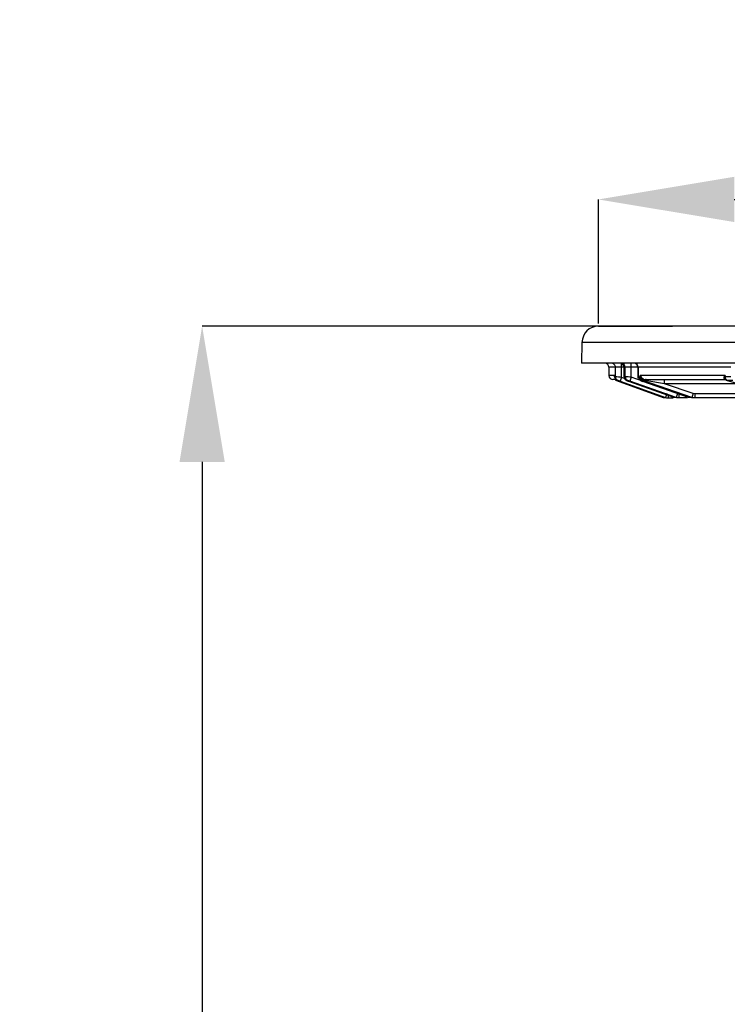
# Model space of a CAD drawing. Units: millimetres. Extents: x -2313 to 292, y -888 to 850.
# Drawn here: x 53 to 70, y 295 to 319 of the extents above; entities that cross this region are included whole.
import ezdxf

# ---------------------------------------------------------------- set-up
doc = ezdxf.new("R2010")
doc.units = ezdxf.units.MM
doc.header["$PDSIZE"] = -1
doc.styles.add('SLDTEXTSTYLE1', font='TXT', dxfattribs={"width": 0.75})
doc.dimstyles.new('SLDDIMSTYLE0', dxfattribs={"dimtxt": 3.5, "dimasz": 3.302, "dimexe": 0, "dimexo": 0.0625, "dimgap": 0.875, "dimtad": 1, "dimlfac": 5, "dimrnd": 1e-09, "dimzin": 12, "dimdsep": 46, "dimtxsty": 'SLDTEXTSTYLE1', "dimsah": 1, "dimcen": 0.09, "dimadec": 0, "dimazin": 3, "dimtfac": 1, "dimtofl": 0, "dimtmove": 0, "dimatfit": 3, "dimfxl": 1, "dimfrac": 2, "dimtolj": 1, "dimtzin": 12, "dimarcsym": 0})

# ---------------------------------------------------------------- blocks, each defined once
blk = doc.blocks.new('_D')
at = {"color": 0, "lineweight": -2, "transparency": 16777216}
for p, q in [((67.248, 311.136), (67.248, 314.159)), ((70.55, 314.159), (92.855, 314.159)), ((96.157, 311.136), (96.157, 314.159))]:
    blk.add_line(p, q, dxfattribs=at)
at = {"color": 0, "transparency": 16777216}
for points in [[(70.55, 314.71), (70.55, 313.609), (67.248, 314.159)], [(92.855, 314.71), (92.855, 313.609), (96.157, 314.159)]]:
    blk.add_solid(points, dxfattribs=at)
at = {"layer": 'Defpoints', "color": 0, "transparency": 16777216}
for p in [(96.157, 314.159), (67.248, 311.074), (96.157, 311.074)]:
    blk.add_point(p, dxfattribs=at)
at = {"color": 0, "transparency": 16777216, "insert": (81.423, 318.534), "char_height": 3.5, "attachment_point": 2, "style": 'SLDTEXTSTYLE1'}
blk.add_mtext('\\A1;145', dxfattribs=at)
blk = doc.blocks.new('_D_1')
at = {"color": 0, "lineweight": -2, "transparency": 16777216}
for p, q in [((67.726, 311.074), (57.611, 311.074)), ((57.611, 307.772), (57.611, 241.376)), ((62.075, 238.074), (57.611, 238.074))]:
    blk.add_line(p, q, dxfattribs=at)
at = {"color": 0, "transparency": 16777216}
for points in [[(57.061, 307.772), (58.161, 307.772), (57.611, 311.074)], [(57.061, 241.376), (58.161, 241.376), (57.611, 238.074)]]:
    blk.add_solid(points, dxfattribs=at)
at = {"layer": 'Defpoints', "color": 0, "transparency": 16777216}
for p in [(67.789, 311.074), (57.611, 238.074), (62.137, 238.074)]:
    blk.add_point(p, dxfattribs=at)
at = {"color": 0, "transparency": 16777216, "insert": (53.236, 276.726), "char_height": 3.5, "attachment_point": 2, "rotation": 90, "style": 'SLDTEXTSTYLE1'}
blk.add_mtext('\\A1;227-366 mm', dxfattribs=at)

msp = doc.modelspace()

# ---------------------------------------------------------------- linework, layer by layer
for p, q in [((67.2484, 311.0737), (69.0514, 311.0737)), ((81.7576, 311.0737), (67.2485, 311.0737)), ((66.8484, 310.6807), (66.8396, 310.1734)), ((96.557, 310.6807), (66.8484, 310.6807)), ((81.7592, 310.1737), (66.8397, 310.1737)), ((67.5027, 310.0737), (67.5027, 309.8737)), ((67.663, 310.0737), (67.5027, 310.0737)), ((67.8105, 310.0737), (67.663, 310.0737)), ((67.663, 309.8437), (67.663, 310.0737)), ((67.8105, 309.8284), (67.8105, 310.0737)), ((67.8721, 310.0737), (67.8105, 310.0737)), ((67.8721, 310.0737), (67.8721, 309.8127)), ((67.876, 310.0737), (67.8721, 310.0737)), ((67.9009, 310.0737), (67.876, 310.0737)), ((67.876, 309.8437), (67.876, 310.0737)), ((68.0459, 310.0737), (67.9009, 310.0737)), ((67.9009, 309.8437), (67.9009, 310.0737)), ((68.0459, 309.8299), (68.0459, 310.0737)), ((68.2093, 310.0737), (68.0459, 310.0737)), ((68.2093, 310.0737), (68.2093, 309.8118)), ((68.2168, 310.0737), (68.2093, 310.0737)), ((70.4684, 310.0737), (68.2168, 310.0737)), ((68.2168, 310.0737), (68.2168, 309.8437)), ((67.6394, 309.8737), (67.5027, 309.8737)), ((67.6685, 309.7737), (67.6029, 309.7737)), ((67.6364, 309.8587), (67.6394, 309.8737)), ((67.6377, 309.8394), (67.6364, 309.8587)), ((67.6394, 309.8737), (67.6385, 309.8437)), ((67.6385, 309.8437), (67.6394, 309.8437)), ((67.6394, 309.8737), (67.6394, 309.8437)), ((67.6394, 309.8437), (67.663, 309.8437)), ((67.6901, 309.7497), (68.8265, 309.3398)), ((68.8409, 309.3398), (67.7046, 309.7497)), ((67.7046, 309.7497), (67.728, 309.7497)), ((67.7772, 309.7344), (68.8765, 309.3398)), ((67.8856, 309.8014), (67.8105, 309.8284)), ((67.876, 309.8437), (67.9009, 309.8437)), ((67.9648, 309.7497), (67.9401, 309.7497)), ((69.0809, 309.3398), (67.9881, 309.7277)), ((69.1386, 309.3398), (68.0132, 309.7359)), ((68.3207, 309.7332), (68.0459, 309.8299)), ((68.2168, 309.8437), (68.2631, 309.8437)), ((68.2631, 309.8437), (68.2631, 309.8737)), ((70.3299, 309.8737), (68.2631, 309.8737)), ((68.2631, 309.8737), (68.2739, 309.8587)), ((68.2691, 309.8437), (68.2631, 309.8737)), ((68.2631, 309.8437), (68.2691, 309.8437)), ((68.2691, 309.8437), (68.2739, 309.8587)), ((68.3254, 309.7497), (68.2793, 309.7497)), ((69.5242, 309.3398), (68.3254, 309.7497)), ((69.4427, 309.3398), (68.3261, 309.7261)), ((68.4295, 309.7423), (68.3318, 309.7692)), ((68.407, 309.7733), (68.3906, 309.7742)), ((68.4056, 309.7737), (70.3472, 309.7737)), ((68.8527, 309.6737), (68.4295, 309.7422)), ((69.5557, 309.4337), (68.8527, 309.6737)), ((70.6593, 309.6737), (68.8527, 309.6737)), ((70.3129, 309.8587), (70.3299, 309.8737)), ((70.3129, 309.8587), (70.3218, 309.8437)), ((70.3183, 309.7811), (70.3308, 309.7831)), ((70.3299, 309.8737), (70.3218, 309.8437)), ((70.3299, 309.8437), (70.3218, 309.8437)), ((70.4684, 309.8437), (70.3299, 309.8437)), ((70.3826, 309.7497), (70.3821, 309.7489)), ((70.3826, 309.7497), (71.8146, 309.3398)), ((70.5205, 309.7497), (70.3826, 309.7497)), ((69.5923, 309.4277), (69.5557, 309.4337)), ((71.5177, 309.4277), (69.5923, 309.4277)), ((68.8265, 309.3398), (68.8949, 309.3277)), ((68.8409, 309.3398), (68.8765, 309.3398)), ((68.8409, 309.3398), (68.9092, 309.3277)), ((68.8765, 309.3398), (68.945, 309.3277)), ((68.9092, 309.3277), (68.945, 309.3277)), ((68.945, 309.3277), (69.067, 309.3277)), ((69.1386, 309.3398), (69.0809, 309.3398)), ((69.1492, 309.3277), (69.0809, 309.3398)), ((69.2071, 309.3277), (69.1386, 309.3398)), ((69.2071, 309.3277), (69.1492, 309.3277)), ((69.4178, 309.3277), (69.2071, 309.3277)), ((69.5242, 309.3398), (69.4427, 309.3398)), ((69.5111, 309.3277), (69.4427, 309.3398)), ((69.5928, 309.3277), (69.5111, 309.3277)), ((69.5928, 309.3277), (69.5242, 309.3398)), ((71.8535, 309.3277), (69.5928, 309.3277))]:
    msp.add_line(p, q)
at = {"flags": 128}
for points in [[(67.6398, 309.8436), (67.6389, 309.8345), (67.6436, 309.8183)], [(67.6541, 309.7737), (67.6582, 309.7685), (67.6907, 309.7494), (67.6952, 309.7488)], [(67.7046, 309.7497), (67.7051, 309.7521), (67.7082, 309.7615)], [(67.8761, 309.8418), (67.8752, 309.842), (67.8721, 309.8433), (67.876, 309.8437)], [(67.9881, 309.7277), (67.9773, 309.7316), (67.9668, 309.7357), (67.9574, 309.7395), (67.9497, 309.7429), (67.9438, 309.7457), (67.9401, 309.7479), (67.9388, 309.7493), (67.9401, 309.7497)], [(68.2102, 309.8426), (68.21, 309.8432), (68.2168, 309.8437)], [(68.2173, 309.8401), (68.2106, 309.8418), (68.2102, 309.8426)], [(68.3261, 309.7261), (68.3148, 309.7302), (68.3038, 309.7345), (68.2941, 309.7385), (68.2862, 309.7422), (68.2805, 309.7454), (68.2774, 309.7477), (68.2769, 309.7492), (68.2793, 309.7497)], [(68.3318, 309.7692), (68.3272, 309.7557), (68.3254, 309.7497)], [(68.3318, 309.7692), (68.3412, 309.7796), (68.3479, 309.7842)], [(68.4295, 309.7422), (68.4245, 309.7555), (68.4186, 309.7655), (68.4122, 309.7717), (68.4056, 309.7737)], [(70.3333, 309.7813), (70.3553, 309.76), (70.3822, 309.7491)], [(69.0809, 309.3398), (69.0808, 309.3402), (69.0809, 309.3407)]]:
    msp.add_lwpolyline(points, dxfattribs=at)
for centre, radius, start, end in [((67.2484, 310.6737), 0.4, 90, 179), ((67.4027, 310.0737), 0.1, 0, 90), ((67.5635, 310.0743), 0.0994, 359.6753, 89.67559), ((67.7721, 310.0737), 0.1, 0, 90), ((67.7774, 310.075), 0.0987, 359.24425, 89.23059), ((67.8023, 310.0751), 0.0986, 359.19398, 89.17733), ((57.6927, 310.0865), 10.1178, 359.92754, 0.45109), ((62.9846, 310.0987), 5.0614, 359.71658, 0.84862), ((68.1093, 310.0737), 0.1, 0, 90), ((68.1193, 310.0761), 0.0976, 358.55912, 88.48748), ((67.6027, 309.8737), 0.1, 180, 270), ((67.5868, 309.8443), 0.0517, 359.3448, 16.18756), ((67.7394, 309.8434), 0.0999, 179.84569, 249.63679), ((67.7243, 309.8427), 0.099, 224.51887, 249.82875), ((67.4392, 306.9763), 2.8761, 82.58189, 85.53781), ((67.7629, 309.8434), 0.0999, 179.81804, 249.57237), ((67.6474, 309.4048), 0.3542, 68.49807, 76.84249), ((73.4868, 307.7636), 6.0402, 160.01078, 160.95647), ((67.9759, 309.843), 0.0999, 179.58223, 248.99096), ((67.7724, 307.7237), 2.1239, 82.60032, 86.53179), ((68.0007, 309.8429), 0.0999, 179.55619, 248.92143), ((67.9182, 309.4948), 0.2592, 68.50515, 79.64415), ((74.1408, 307.6549), 6.4714, 160.36047, 161.24149), ((68.3166, 309.8423), 0.0998, 179.21139, 248.03655), ((68.4673, 309.9374), 0.2538, 203.32571, 236.16076), ((68.3629, 309.8423), 0.0998, 179.16089, 247.90668), ((68.3986, 309.8891), 0.1372, 199.30065, 240.8836), ((68.4508, 309.9604), 0.204, 209.8914, 239.73511), ((68.4003, 309.9086), 0.135, 247.17228, 272.24721), ((63.7647, 309.6987), 5.088, 359.71864, 0.84482), ((70.3466, 309.8229), 0.0492, 133.26029, 270.75717), ((70.3795, 309.8208), 0.0621, 158.40764, 269.12533), ((70.4311, 309.8387), 0.1013, 177.16218, 241.40655), ((74.6583, 307.3479), 6.1153, 160.05708, 160.99092), ((75.3318, 307.2475), 6.537, 160.46216, 161.33376), ((74.2687, 309.4027), 5.0622, 179.71667, 180.84853), ((76.0974, 307.1866), 6.9169, 161.04177, 161.86279), ((74.6801, 309.4027), 5.0878, 179.71867, 180.84482), ((68.974, 309.2954), 0.1541, 159.73122, 163.26829), ((71.5481, 309.3774), 2.6036, 179.77044, 181.09319)]:
    msp.add_arc(centre, radius, start, end)

# ---------------------------------------------------------------- dimensions: what is measured, and where the dimension line sits
dim = msp.add_linear_dim(base=(96.1571, 314.1593), p1=(67.2484, 311.0737), p2=(96.1571, 311.0737), text='145', dimstyle='SLDDIMSTYLE0')
dim.commit()
dim.dimension.update_dxf_attribs({"geometry": '_D', "text_midpoint": (81.4234, 314.1593), "dimtype": 160})
dim = msp.add_linear_dim(base=(57.611, 238.0737), p1=(67.7889, 311.0737), p2=(62.1372, 238.0737), angle=90, text='227-366 mm', dimstyle='SLDDIMSTYLE0')
dim.commit()
dim.dimension.update_dxf_attribs({"geometry": '_D_1', "text_midpoint": (57.611, 276.7257), "dimtype": 160})

doc.saveas('drawing.dxf')
